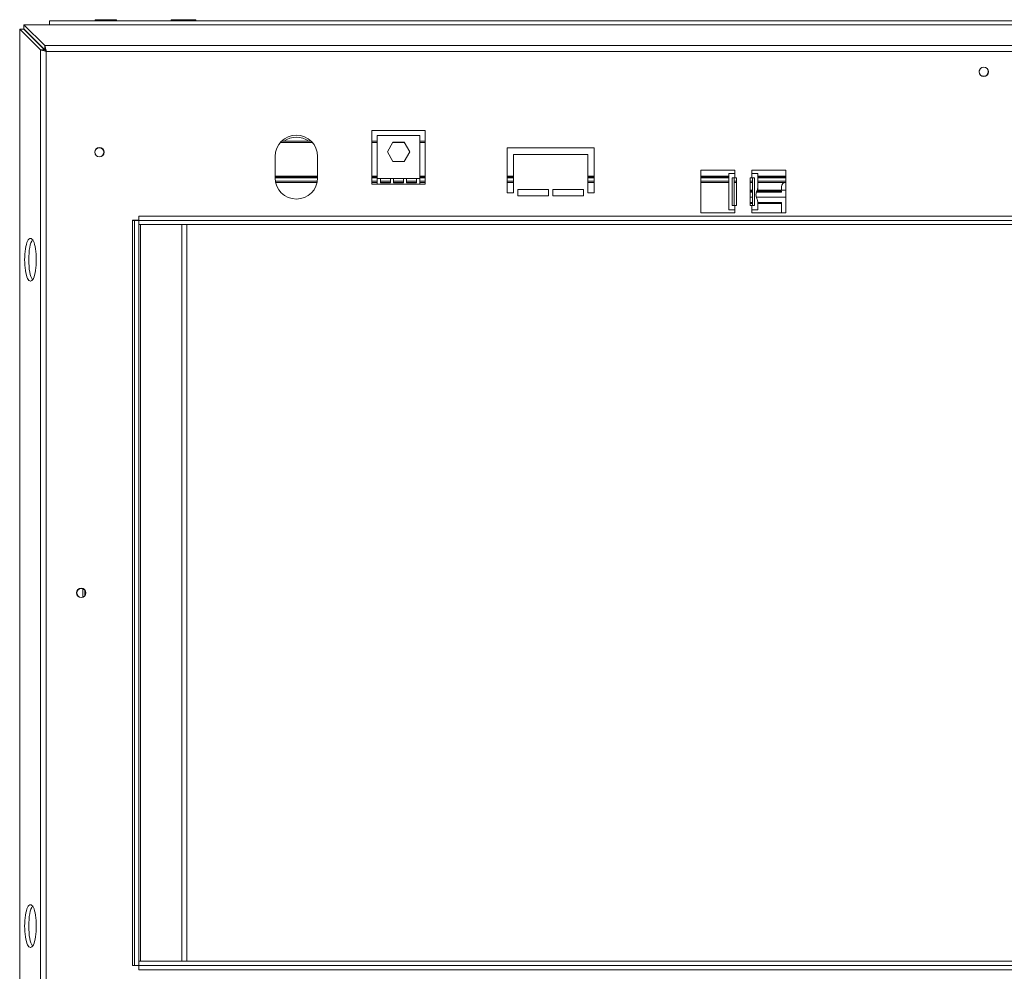
# Model space of a CAD drawing. Units: millimetres. Extents: x 298 to 3453, y 54 to 2706.
# Drawn here: x 635 to 1098, y 1588 to 2035 of the extents above; entities that cross this region are included whole.
import ezdxf

# ---------------------------------------------------------------- set-up
doc = ezdxf.new("R2010")
doc.units = ezdxf.units.MM
doc.header["$LTSCALE"] = 13

msp = doc.modelspace()

# ---------------------------------------------------------------- linework, layer by layer
at = {"color": 7, "linetype": 'Continuous', "lineweight": 15}
for p, q in [((646.98, 2023.01), (637.19, 2032.81)), ((637.19, 2032.81), (1849.2, 2032.81)), ((637.19, 2032.81), (637.19, 2030.88)), ((649.19, 2032.81), (649.19, 2034.67)), ((649.19, 2034.67), (1837.19, 2034.67)), ((670.69, 2035.17), (670.69, 2034.67)), ((670.69, 2035.17), (675.69, 2035.17)), ((675.69, 2035.17), (675.69, 2034.67)), ((675.69, 2035.17), (680.69, 2035.17)), ((680.69, 2035.17), (680.69, 2034.67)), ((706.42, 2035.17), (706.42, 2034.67)), ((706.42, 2035.17), (709.3, 2035.17)), ((709.3, 2035.17), (709.3, 2034.67)), ((709.3, 2035.17), (715.08, 2035.17)), ((715.08, 2035.17), (715.08, 2034.67)), ((715.08, 2035.17), (717.96, 2035.17)), ((717.96, 2035.17), (717.96, 2034.67)), ((644.98, 2021.01), (635.18, 2030.8)), ((635.18, 2030.8), (637.12, 2030.8)), ((635.18, 1501.04), (635.18, 2030.8)), ((646.91, 2021.01), (637.12, 2030.8)), ((646.98, 2021.08), (637.19, 2030.88)), ((646.98, 2023.01), (646.98, 2021.08)), ((1839.4, 2023.01), (646.98, 2023.01)), ((644.98, 2021.01), (646.91, 2021.01)), ((644.98, 1510.83), (644.98, 2021.01)), ((646.69, 2021.23), (646.69, 2021.37)), ((1838.7, 2020.31), (647.68, 2020.31)), ((647.68, 2020.31), (647.68, 1511.53)), ((1086.09, 2011.33), (1086.09, 2010.67)), ((1090.29, 2010.67), (1090.29, 2011.33)), ((800.69, 1957.92), (800.69, 1983.2)), ((800.69, 1983.2), (825.69, 1983.2)), ((803.19, 1960.5), (803.19, 1980.7)), ((803.19, 1980.7), (823.19, 1980.7)), ((823.19, 1980.7), (823.19, 1960.5)), ((825.69, 1983.2), (825.69, 1957.92)), ((772.22, 1978.04), (758.17, 1978.04)), ((803.19, 1978.04), (800.69, 1978.04)), ((810.56, 1977.7), (807.94, 1973.15)), ((815.82, 1977.7), (810.56, 1977.7)), ((818.44, 1973.15), (815.82, 1977.7)), ((825.69, 1978.04), (823.19, 1978.04)), ((807.94, 1973.15), (810.56, 1968.6)), ((815.82, 1968.6), (818.44, 1973.15)), ((905.18, 1974.92), (864.18, 1974.92)), ((864.18, 1974.92), (864.18, 1953.92)), ((867.18, 1971.92), (902.18, 1971.92)), ((867.18, 1953.92), (867.18, 1971.92)), ((902.18, 1971.92), (902.18, 1953.92)), ((905.18, 1953.92), (905.18, 1974.92)), ((755.19, 1960.92), (755.19, 1970.92)), ((775.19, 1970.92), (775.19, 1960.92)), ((810.56, 1968.6), (815.82, 1968.6)), ((955.19, 1964.42), (971.19, 1964.42)), ((955.19, 1944.42), (955.19, 1964.42)), ((968.39, 1962.92), (968.39, 1945.92)), ((971.19, 1962.92), (968.39, 1962.92)), ((971.19, 1964.42), (971.19, 1962.92)), ((971.19, 1962.92), (971.19, 1960.92)), ((979.19, 1964.42), (995.19, 1964.42)), ((979.19, 1962.92), (979.19, 1964.42)), ((979.19, 1960.92), (979.19, 1962.92)), ((981.99, 1962.92), (979.19, 1962.92)), ((981.99, 1956.17), (981.99, 1962.92)), ((995.19, 1964.42), (995.19, 1944.42)), ((775.19, 1961.14), (755.19, 1961.14)), ((774.95, 1958.74), (755.43, 1958.74)), ((803.19, 1961.14), (800.69, 1961.14)), ((803.19, 1958.74), (800.69, 1958.74)), ((803.19, 1957.92), (800.69, 1957.92)), ((803.19, 1960.5), (803.19, 1957.92)), ((804.69, 1960.5), (803.19, 1960.5)), ((823.19, 1957.92), (803.19, 1957.92)), ((804.69, 1958.52), (804.69, 1960.5)), ((804.69, 1960.5), (809.36, 1960.5)), ((809.36, 1958.74), (804.69, 1958.74)), ((809.36, 1958.52), (804.69, 1958.52)), ((809.36, 1960.5), (809.36, 1958.52)), ((810.86, 1960.5), (809.36, 1960.5)), ((810.86, 1958.52), (810.86, 1960.5)), ((810.86, 1960.5), (815.52, 1960.5)), ((815.52, 1958.74), (810.86, 1958.74)), ((815.52, 1958.52), (810.86, 1958.52)), ((815.52, 1960.5), (815.52, 1958.52)), ((817.02, 1960.5), (815.52, 1960.5)), ((817.02, 1958.52), (817.02, 1960.5)), ((817.02, 1960.5), (821.69, 1960.5)), ((821.69, 1958.74), (817.02, 1958.74)), ((821.69, 1958.52), (817.02, 1958.52)), ((821.69, 1960.5), (821.69, 1958.52)), ((823.19, 1960.5), (821.69, 1960.5)), ((825.69, 1961.14), (823.19, 1961.14)), ((823.19, 1957.92), (823.19, 1960.5)), ((825.69, 1958.74), (823.19, 1958.74)), ((825.69, 1957.92), (823.19, 1957.92)), ((867.18, 1961.14), (864.18, 1961.14)), ((867.18, 1958.74), (864.18, 1958.74)), ((905.18, 1961.14), (902.18, 1961.14)), ((905.18, 1958.74), (902.18, 1958.74)), ((968.39, 1961.14), (955.19, 1961.14)), ((968.39, 1958.74), (955.19, 1958.74)), ((969.95, 1960.92), (971.19, 1960.92)), ((969.95, 1947.92), (969.95, 1960.92)), ((970.84, 1947.92), (970.84, 1960.92)), ((971.94, 1958.74), (970.84, 1958.74)), ((971.94, 1960.92), (971.19, 1960.92)), ((971.94, 1947.92), (971.94, 1960.92)), ((979.19, 1960.92), (978.44, 1960.92)), ((978.44, 1960.92), (978.44, 1947.92)), ((979.54, 1958.74), (978.44, 1958.74)), ((979.19, 1960.92), (980.43, 1960.92)), ((979.54, 1960.92), (979.54, 1947.92)), ((980.43, 1960.92), (980.43, 1947.92)), ((995.19, 1961.14), (981.99, 1961.14)), ((995.19, 1958.74), (981.99, 1958.74)), ((864.18, 1953.92), (867.18, 1953.92)), ((883.68, 1955.42), (869.18, 1955.42)), ((869.18, 1955.42), (869.18, 1952.42)), ((883.68, 1952.42), (883.68, 1955.42)), ((900.18, 1955.42), (885.68, 1955.42)), ((885.68, 1955.42), (885.68, 1952.42)), ((900.18, 1952.42), (900.18, 1955.42)), ((902.18, 1953.92), (905.18, 1953.92)), ((979.54, 1955.07), (978.44, 1955.07)), ((979.54, 1954.58), (978.44, 1954.58)), ((978.44, 1954.13), (979.54, 1954.13)), ((981.35, 1954.13), (993.19, 1954.13)), ((993.19, 1954.58), (981.5, 1954.58)), ((995.19, 1955.07), (981.69, 1955.07)), ((981.99, 1955.07), (981.99, 1956.17)), ((993.19, 1955.07), (993.19, 1956.74)), ((993.19, 1954.13), (993.19, 1954.58)), ((869.18, 1952.42), (883.68, 1952.42)), ((885.68, 1952.42), (900.18, 1952.42)), ((971.19, 1947.92), (969.95, 1947.92)), ((971.19, 1947.92), (971.19, 1945.92)), ((971.19, 1947.92), (971.94, 1947.92)), ((979.54, 1949.36), (978.44, 1949.36)), ((979.54, 1948.87), (978.44, 1948.87)), ((978.44, 1947.92), (979.19, 1947.92)), ((979.19, 1945.92), (979.19, 1947.92)), ((980.43, 1947.92), (979.19, 1947.92)), ((981.99, 1945.92), (981.99, 1949.68)), ((993.19, 1949.36), (981.99, 1949.36)), ((993.19, 1948.87), (981.99, 1948.87)), ((993.19, 1944.42), (993.19, 1949.36)), ((971.19, 1944.42), (955.19, 1944.42)), ((968.39, 1945.92), (971.19, 1945.92)), ((971.19, 1945.92), (971.19, 1944.42)), ((979.19, 1944.42), (979.19, 1945.92)), ((979.19, 1945.92), (981.99, 1945.92)), ((995.19, 1944.42), (979.19, 1944.42)), ((691.19, 1941.02), (688.19, 1941.02)), ((688.19, 1941.02), (688.19, 1590.82)), ((689.19, 1940.92), (688.19, 1940.92)), ((689.19, 1590.92), (689.19, 1940.92)), ((691.19, 1940.92), (689.19, 1940.92)), ((691.19, 1942.92), (691.19, 1940.92)), ((1795.19, 1942.92), (691.19, 1942.92)), ((691.19, 1590.92), (691.19, 1940.92)), ((691.19, 1938.92), (691.19, 1940.92)), ((1795.19, 1940.92), (691.19, 1940.92)), ((1795.19, 1938.92), (691.19, 1938.92)), ((691.99, 1592.92), (691.99, 1938.92)), ((711.39, 1592.92), (711.39, 1938.92)), ((713.69, 1592.92), (713.69, 1938.92)), ((640.39, 1932.42), (640.25, 1932.42)), ((640.25, 1912.42), (640.39, 1912.42)), ((664.83, 1767.89), (664.83, 1763.95)), ((665.79, 1764.69), (665.79, 1767.15)), ((640.39, 1619.42), (640.25, 1619.42)), ((640.25, 1599.42), (640.39, 1599.42)), ((691.19, 1592.92), (691.19, 1590.92)), ((691.19, 1592.92), (1795.19, 1592.92)), ((688.19, 1590.92), (689.19, 1590.92)), ((688.19, 1590.82), (691.19, 1590.82)), ((691.19, 1590.92), (689.19, 1590.92)), ((691.19, 1590.92), (1795.19, 1590.92)), ((691.19, 1590.92), (691.19, 1588.92)), ((691.19, 1588.92), (1795.19, 1588.92))]:
    msp.add_line(p, q, dxfattribs=at)
at = {"color": 8, "linetype": 'Continuous', "lineweight": 15}
for p, q in [((772.78, 1977.44), (757.61, 1977.44)), ((803.19, 1977.44), (800.69, 1977.44)), ((815.97, 1977.44), (810.41, 1977.44)), ((825.69, 1977.44), (823.19, 1977.44)), ((775.19, 1961.74), (755.19, 1961.74)), ((803.19, 1961.74), (800.69, 1961.74)), ((825.69, 1961.74), (823.19, 1961.74)), ((867.18, 1961.74), (864.18, 1961.74)), ((905.18, 1961.74), (902.18, 1961.74)), ((968.39, 1961.74), (955.19, 1961.74)), ((995.19, 1961.74), (981.99, 1961.74)), ((775.19, 1960.84), (755.19, 1960.84)), ((775.06, 1959.34), (755.32, 1959.34)), ((803.19, 1960.84), (800.69, 1960.84)), ((803.19, 1959.34), (800.69, 1959.34)), ((809.36, 1959.34), (804.69, 1959.34)), ((815.52, 1959.34), (810.86, 1959.34)), ((821.69, 1959.34), (817.02, 1959.34)), ((825.69, 1960.84), (823.19, 1960.84)), ((825.69, 1959.34), (823.19, 1959.34)), ((867.18, 1960.84), (864.18, 1960.84)), ((867.18, 1959.34), (864.18, 1959.34)), ((905.18, 1960.84), (902.18, 1960.84)), ((905.18, 1959.34), (902.18, 1959.34)), ((968.39, 1960.84), (955.19, 1960.84)), ((968.39, 1959.34), (955.19, 1959.34)), ((971.94, 1960.84), (970.84, 1960.84)), ((971.94, 1959.34), (970.84, 1959.34)), ((979.54, 1960.84), (978.44, 1960.84)), ((979.54, 1959.34), (978.44, 1959.34)), ((995.19, 1960.84), (981.99, 1960.84)), ((995.19, 1959.34), (981.99, 1959.34)), ((979.54, 1951.73), (978.44, 1951.73)), ((995.19, 1951.73), (981.35, 1951.73))]:
    msp.add_line(p, q, dxfattribs=at)
at = {"color": 7, "linetype": 'Continuous', "lineweight": 15, "flags": 128}
msp.add_lwpolyline([(649.19, 2032.93), (649.11, 2032.91), (648.72, 2032.81)], dxfattribs=at)
at = {"color": 7, "linetype": 'Continuous', "lineweight": 15}
for centre, radius in [((1088.19, 2010.67), 2.2), ((672.63, 1972.92), 2.2), ((672.63, 1972.92), 2.1), ((664.09, 1765.92), 2.2), ((664.09, 1765.92), 2.1)]:
    msp.add_circle(centre, radius, dxfattribs=at)
for centre, radius, start, end in [((1088.19, 2010.67), 2.1, 180, 360), ((765.19, 1970.92), 10, 0, 180), ((765.19, 1969.92), 10, 54.262, 125.738), ((765.19, 1960.92), 10, 180, 0), ((995.19, 1956.74), 2, 89.9478, 179.9477)]:
    msp.add_arc(centre, radius, start, end, dxfattribs=at)
for centre, start_param, end_param in [((640.18, 1922.42), 6.257301, 9.450663), ((642.11, 1922.42), 0.341188, 2.800405), ((640.32, 1922.42), 3.115708, 6.30907), ((640.18, 1609.42), 6.257301, 9.450663), ((640.32, 1609.42), 3.115708, 6.30907), ((642.11, 1609.42), 0.341188, 2.800405)]:
    msp.add_ellipse(centre, major_axis=(0, 10), ratio=0.267949, start_param=start_param, end_param=end_param, dxfattribs=at)
for points, knots in [([(646.98, 2023.01), (647.02, 2022.91), (647.1, 2022.71), (647.26, 2022.08), (647.45, 2021.26), (647.61, 2020.63), (647.68, 2020.31)], [0, 0, 0, 0, 0.2333501, 0.4776423, 0.7331214, 1, 1, 1, 1]), ([(647.68, 2020.31), (647.35, 2020.4), (646.69, 2020.57), (645.83, 2020.78), (645.25, 2020.93), (645.06, 2020.98), (644.98, 2021.01)], [0, 0, 0, 0, 0.277579, 0.545454, 0.807407, 1, 1, 1, 1]), ([(647.68, 2020.31), (647.59, 2020.4), (647.4, 2020.58), (647.14, 2020.79), (646.98, 2020.93), (646.93, 2020.99), (646.91, 2021.01)], [0, 0, 0, 0, 0.319002, 0.612152, 0.853921, 1, 1, 1, 1]), ([(646.98, 2021.08), (647.02, 2021.05), (647.1, 2020.99), (647.26, 2020.81), (647.46, 2020.57), (647.61, 2020.4), (647.68, 2020.31)], [0, 0, 0, 0, 0.21709, 0.455056, 0.715595, 1, 1, 1, 1]), ([(981.99, 1949.68), (981.95, 1949.91), (981.88, 1950.34), (981.51, 1951.14), (981.23, 1952), (981.12, 1952.95), (981.25, 1953.93), (981.55, 1954.79), (981.9, 1955.52), (981.96, 1955.93), (981.99, 1956.17)], [0, 0, 0, 0, 0.148236, 0.276074, 0.390175, 0.499939, 0.620662, 0.75046, 0.852864, 1, 1, 1, 1])]:
    msp.add_open_spline(points, degree=3, knots=knots, dxfattribs=at)

doc.saveas('drawing.dxf')
